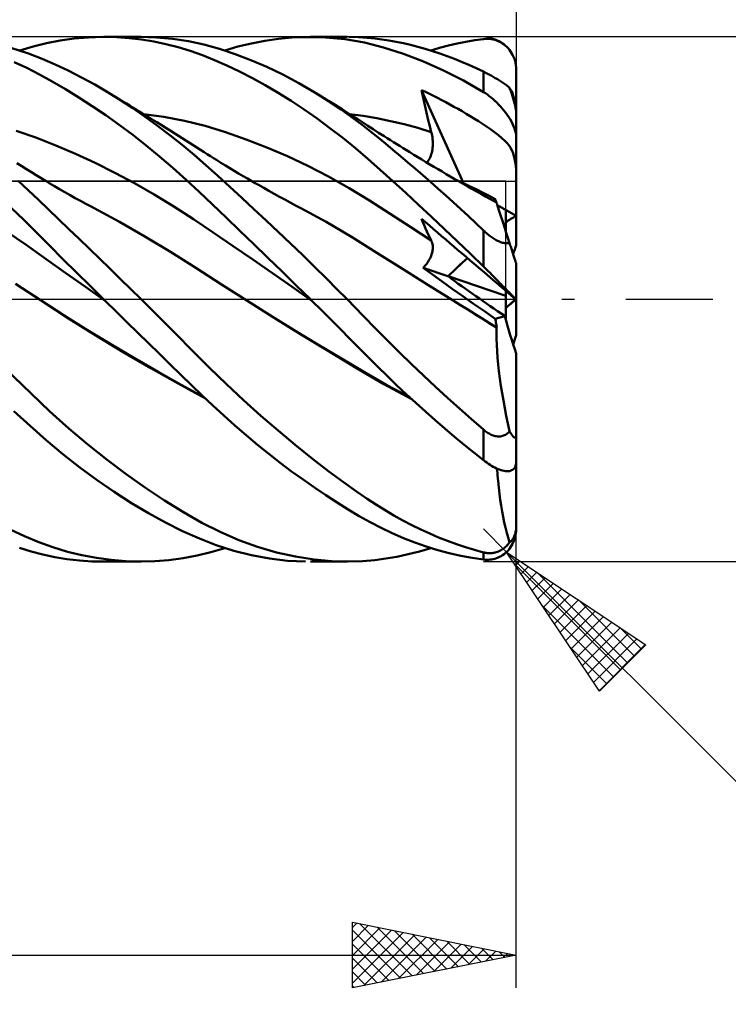
# Model space of a CAD drawing. Units: millimetres. Extents: x -88 to 114, y -66 to 66.
# Drawn here: x 47 to 68, y -22 to 9 of the extents above; entities that cross this region are included whole.
import ezdxf

# ---------------------------------------------------------------- set-up
doc = ezdxf.new("R2010")
doc.units = ezdxf.units.MM
doc.header["$LTSCALE"] = 7.8
doc.linetypes.add('LONGDASH_DASH', pattern=[0.85, 0.4, -0.2, 0.05, -0.2])
for name, color, linetype in [('1', 4, 'CONTINUOUS'), ('2', 7, 'CONTINUOUS'), ('4', 2, 'LONGDASH_DASH'), ('CUT', 1, 'CONTINUOUS'), ('NOCUT', 7, 'CONTINUOUS'), ('SK2', 7, 'CONTINUOUS'), ('SK4', 2, 'LONGDASH_DASH')]:
    doc.layers.add(name, color=color, linetype=linetype)

msp = doc.modelspace()

# ---------------------------------------------------------------- linework, layer by layer
at = {"layer": '1', "color": 4, "linetype": 'CONTINUOUS', "lineweight": 50}
for p, q in [((47.259, 7.709), (47.667, 7.811)), ((47.667, 7.811), (48.087, 7.892)), ((48.087, 7.892), (48.516, 7.951)), ((48.516, 7.951), (48.947, 7.987)), ((48.947, 7.987), (49.38, 8)), ((49.813, 7.99), (49.38, 8)), ((49.417, 8), (50.556, 8)), ((50.189, 7.964), (49.813, 7.99)), ((50.565, 7.92), (50.189, 7.964)), ((51.024, 7.987), (50.53, 8)), ((50.941, 7.86), (50.565, 7.92)), ((51.315, 7.782), (50.941, 7.86)), ((51.515, 7.943), (51.024, 7.987)), ((51.999, 7.87), (51.515, 7.943)), ((52.469, 7.768), (51.999, 7.87)), ((53.92, 7.805), (54.331, 7.884)), ((54.331, 7.884), (54.744, 7.943)), ((54.744, 7.943), (55.157, 7.981)), ((55.157, 7.981), (55.57, 7.999)), ((56.178, 7.987), (55.57, 7.999)), ((55.719, 8), (56.842, 8)), ((56.78, 7.93), (56.178, 7.987)), ((57.371, 7.828), (56.78, 7.93)), ((57.191, 7.992), (56.888, 8)), ((57.456, 7.975), (57.191, 7.992)), ((57.955, 7.682), (57.371, 7.828)), ((57.682, 7.953), (57.456, 7.975)), ((57.899, 7.926), (57.682, 7.953)), ((58.118, 7.893), (57.899, 7.926)), ((58.338, 7.854), (58.118, 7.893)), ((58.558, 7.809), (58.338, 7.854)), ((58.779, 7.758), (58.558, 7.809)), ((60.199, 7.8), (60.467, 7.854)), ((60.467, 7.854), (60.734, 7.9)), ((60.734, 7.9), (61, 7.937)), ((61, 7.937), (61.05, 7.942)), ((61.05, 7.942), (61.1, 7.944)), ((61.15, 7.943), (61.1, 7.944)), ((61.2, 7.939), (61.15, 7.943)), ((61.25, 7.933), (61.2, 7.939)), ((61.299, 7.923), (61.25, 7.933)), ((61.348, 7.911), (61.299, 7.923)), ((61.396, 7.895), (61.348, 7.911)), ((61.444, 7.876), (61.396, 7.895)), ((61.491, 7.855), (61.444, 7.876)), ((61.537, 7.83), (61.491, 7.855)), ((61.583, 7.802), (61.537, 7.83)), ((47.121, 7.495), (46.584, 7.669)), ((46.852, 7.587), (47.259, 7.709)), ((51.687, 7.686), (51.315, 7.782)), ((52.057, 7.573), (51.687, 7.686)), ((52.424, 7.443), (52.057, 7.573)), ((52.943, 7.638), (52.469, 7.768)), ((53.423, 7.48), (52.943, 7.638)), ((53.106, 7.587), (53.511, 7.706)), ((53.511, 7.706), (53.92, 7.805)), ((58.557, 7.49), (57.955, 7.682)), ((59.001, 7.701), (58.779, 7.758)), ((59.223, 7.639), (59.001, 7.701)), ((59.445, 7.571), (59.223, 7.639)), ((59.395, 7.587), (59.663, 7.666)), ((59.667, 7.498), (59.445, 7.571)), ((59.663, 7.666), (59.931, 7.737)), ((59.931, 7.737), (60.199, 7.8)), ((61.627, 7.77), (61.583, 7.802)), ((61.67, 7.735), (61.627, 7.77)), ((61.712, 7.697), (61.67, 7.735)), ((61.752, 7.656), (61.712, 7.697)), ((61.79, 7.611), (61.752, 7.656)), ((61.826, 7.562), (61.79, 7.611)), ((61.859, 7.51), (61.826, 7.562)), ((61.89, 7.455), (61.859, 7.51)), ((47.07, 7.056), (46.684, 7.234)), ((47.535, 7.334), (47.121, 7.495)), ((47.933, 7.163), (47.535, 7.334)), ((52.794, 7.295), (52.424, 7.443)), ((53.173, 7.128), (52.794, 7.295)), ((53.907, 7.296), (53.423, 7.48)), ((54.394, 7.086), (53.907, 7.296)), ((59.166, 7.257), (58.557, 7.49)), ((59.778, 6.983), (59.166, 7.257)), ((59.89, 7.419), (59.667, 7.498)), ((60.112, 7.335), (59.89, 7.419)), ((60.334, 7.245), (60.112, 7.335)), ((60.556, 7.15), (60.334, 7.245)), ((61.918, 7.397), (61.89, 7.455)), ((61.942, 7.336), (61.918, 7.397)), ((61.962, 7.272), (61.942, 7.336)), ((61.978, 7.206), (61.962, 7.272)), ((47.455, 6.86), (47.07, 7.056)), ((48.334, 6.974), (47.933, 7.163)), ((48.737, 6.769), (48.334, 6.974)), ((53.561, 6.943), (53.173, 7.128)), ((53.952, 6.743), (53.561, 6.943)), ((54.881, 6.851), (54.394, 7.086)), ((60.391, 6.671), (59.778, 6.983)), ((60.778, 7.049), (60.556, 7.15)), ((61, 6.943), (60.778, 7.049)), ((61.027, 6.93), (61, 6.943)), ((61, 6.321), (61, 6.943)), ((61.055, 6.916), (61.027, 6.93)), ((61.084, 6.901), (61.055, 6.916)), ((61.99, 7.139), (61.978, 7.206)), ((61.998, 7.069), (61.99, 7.139)), ((62, 7), (61.998, 7.069)), ((62, 5.66), (62, 7)), ((47.847, 6.645), (47.455, 6.86)), ((48.25, 6.41), (47.847, 6.645)), ((49.142, 6.548), (48.737, 6.769)), ((54.345, 6.526), (53.952, 6.743)), ((55.368, 6.593), (54.881, 6.851)), ((61, 6.321), (60.391, 6.671)), ((61.113, 6.886), (61.084, 6.901)), ((61.142, 6.87), (61.113, 6.886)), ((61.172, 6.854), (61.142, 6.87)), ((61.202, 6.838), (61.172, 6.854)), ((61.233, 6.821), (61.202, 6.838)), ((61.264, 6.803), (61.233, 6.821)), ((61.295, 6.785), (61.264, 6.803)), ((61.327, 6.767), (61.295, 6.785)), ((61.359, 6.748), (61.327, 6.767)), ((61.391, 6.729), (61.359, 6.748)), ((61.424, 6.709), (61.391, 6.729)), ((61.456, 6.689), (61.424, 6.709)), ((61.488, 6.669), (61.456, 6.689)), ((61.52, 6.649), (61.488, 6.669)), ((61.552, 6.629), (61.52, 6.649)), ((61.583, 6.608), (61.552, 6.629)), ((61.613, 6.588), (61.583, 6.608)), ((48.658, 6.159), (48.25, 6.41)), ((49.549, 6.311), (49.142, 6.548)), ((49.927, 6.076), (49.549, 6.311)), ((49.643, 6.254), (49.549, 6.311)), ((54.74, 6.294), (54.345, 6.526)), ((55.852, 6.311), (55.368, 6.593)), ((56.275, 6.045), (55.852, 6.311)), ((55.957, 6.248), (55.852, 6.311)), ((59.146, 6.197), (59.107, 6.381)), ((60.395, 3.54), (59.107, 6.381)), ((59.23, 6.323), (59.107, 6.381)), ((59.354, 6.264), (59.23, 6.323)), ((61.059, 6.284), (61, 6.321)), ((61.643, 6.568), (61.613, 6.588)), ((61.671, 6.548), (61.643, 6.568)), ((61.698, 6.528), (61.671, 6.548)), ((61.724, 6.509), (61.698, 6.528)), ((61.75, 6.49), (61.724, 6.509)), ((61.773, 6.471), (61.75, 6.49)), ((61.796, 6.453), (61.773, 6.471)), ((61.808, 6.422), (61.796, 6.453)), ((61.847, 6.367), (61.805, 6.429)), ((61.819, 6.391), (61.808, 6.422)), ((61.831, 6.359), (61.819, 6.391)), ((61.842, 6.328), (61.831, 6.359)), ((61.853, 6.297), (61.842, 6.328)), ((61.883, 6.294), (61.847, 6.367)), ((49.067, 5.893), (48.658, 6.159)), ((49.737, 6.197), (49.643, 6.254)), ((49.832, 6.139), (49.737, 6.197)), ((49.926, 6.082), (49.832, 6.139)), ((50.021, 6.025), (49.926, 6.082)), ((50.305, 5.829), (49.927, 6.076)), ((50.115, 5.967), (50.021, 6.025)), ((55.135, 6.048), (54.74, 6.294)), ((55.53, 5.787), (55.135, 6.048)), ((56.061, 6.184), (55.957, 6.248)), ((56.166, 6.12), (56.061, 6.184)), ((56.27, 6.055), (56.166, 6.12)), ((56.375, 5.991), (56.27, 6.055)), ((56.658, 5.787), (56.275, 6.045)), ((59.187, 6.013), (59.146, 6.197)), ((59.229, 5.829), (59.187, 6.013)), ((59.478, 6.202), (59.354, 6.264)), ((59.602, 6.14), (59.478, 6.202)), ((59.727, 6.075), (59.602, 6.14)), ((59.852, 6.01), (59.727, 6.075)), ((59.976, 5.942), (59.852, 6.01)), ((61.118, 6.243), (61.059, 6.284)), ((61.176, 6.2), (61.118, 6.243)), ((61.235, 6.154), (61.176, 6.2)), ((61.293, 6.105), (61.235, 6.154)), ((61.35, 6.054), (61.293, 6.105)), ((61.407, 6), (61.35, 6.054)), ((61.864, 6.264), (61.853, 6.297)), ((61.875, 6.23), (61.864, 6.264)), ((61.886, 6.195), (61.875, 6.23)), ((61.911, 6.21), (61.883, 6.294)), ((61.898, 6.159), (61.886, 6.195)), ((61.909, 6.123), (61.898, 6.159)), ((61.92, 6.086), (61.909, 6.123)), ((61.935, 6.113), (61.911, 6.21)), ((61.93, 6.05), (61.92, 6.086)), ((61.94, 6.013), (61.93, 6.05)), ((61.955, 6.003), (61.935, 6.113)), ((61.949, 5.977), (61.94, 6.013)), ((49.478, 5.612), (49.067, 5.893)), ((50.21, 5.91), (50.115, 5.967)), ((50.304, 5.852), (50.21, 5.91)), ((50.396, 5.796), (50.304, 5.852)), ((50.683, 5.568), (50.305, 5.829)), ((50.487, 5.74), (50.396, 5.796)), ((50.578, 5.684), (50.487, 5.74)), ((55.924, 5.512), (55.53, 5.787)), ((56.479, 5.926), (56.375, 5.991)), ((56.584, 5.86), (56.479, 5.926)), ((56.689, 5.795), (56.584, 5.86)), ((56.999, 5.542), (56.658, 5.787)), ((56.843, 5.697), (56.689, 5.795)), ((59.273, 5.646), (59.229, 5.829)), ((60.101, 5.874), (59.976, 5.942)), ((60.225, 5.804), (60.101, 5.874)), ((60.349, 5.733), (60.225, 5.804)), ((60.473, 5.66), (60.349, 5.733)), ((61.463, 5.943), (61.407, 6)), ((61.517, 5.884), (61.463, 5.943)), ((61.571, 5.823), (61.517, 5.884)), ((61.623, 5.76), (61.571, 5.823)), ((61.674, 5.695), (61.623, 5.76)), ((61.958, 5.941), (61.949, 5.977)), ((61.971, 5.879), (61.955, 6.003)), ((61.967, 5.903), (61.958, 5.941)), ((61.975, 5.864), (61.967, 5.903)), ((61.982, 5.826), (61.975, 5.864)), ((61.988, 5.79), (61.982, 5.826)), ((61.993, 5.755), (61.988, 5.79)), ((61.997, 5.72), (61.993, 5.755)), ((61.999, 5.688), (61.997, 5.72)), ((61.998, 5.711), (61.999, 5.711)), ((62, 5.711), (61.999, 5.711)), ((61.999, 5.711), (61.999, 5.711)), ((61.999, 5.711), (61.999, 5.711)), ((62, 5.711), (62, 5.711)), ((49.889, 5.318), (49.478, 5.612)), ((50.67, 5.628), (50.578, 5.684)), ((51.253, 5.563), (50.626, 5.647)), ((50.761, 5.571), (50.67, 5.628)), ((51.06, 5.294), (50.683, 5.568)), ((50.853, 5.515), (50.761, 5.571)), ((50.944, 5.458), (50.853, 5.515)), ((51.035, 5.401), (50.944, 5.458)), ((51.88, 5.443), (51.253, 5.563)), ((52.508, 5.286), (51.88, 5.443)), ((56.317, 5.223), (55.924, 5.512)), ((56.998, 5.599), (56.843, 5.697)), ((57.332, 5.592), (56.917, 5.646)), ((57.153, 5.5), (56.998, 5.599)), ((57.299, 5.316), (56.999, 5.542)), ((57.307, 5.401), (57.153, 5.5)), ((57.748, 5.522), (57.332, 5.592)), ((58.163, 5.436), (57.748, 5.522)), ((58.579, 5.338), (58.163, 5.436)), ((59.317, 5.464), (59.273, 5.646)), ((59.363, 5.282), (59.317, 5.464)), ((60.597, 5.586), (60.473, 5.66)), ((60.722, 5.509), (60.597, 5.586)), ((60.846, 5.431), (60.722, 5.509)), ((60.969, 5.352), (60.846, 5.431)), ((61.722, 5.628), (61.674, 5.695)), ((61.769, 5.559), (61.722, 5.628)), ((61.812, 5.49), (61.769, 5.559)), ((61.852, 5.419), (61.812, 5.49)), ((61.889, 5.348), (61.852, 5.419)), ((62, 5.66), (61.999, 5.688)), ((62, 4.948), (62, 5.66)), ((47.349, 4.93), (46.748, 5.139)), ((50.299, 5.011), (49.889, 5.318)), ((51.172, 5.316), (51.035, 5.401)), ((51.435, 5.007), (51.06, 5.294)), ((51.308, 5.231), (51.172, 5.316)), ((51.445, 5.146), (51.308, 5.231)), ((51.581, 5.06), (51.445, 5.146)), ((53.135, 5.096), (52.508, 5.286)), ((56.706, 4.921), (56.317, 5.223)), ((57.557, 5.115), (57.299, 5.316)), ((57.472, 5.294), (57.307, 5.401)), ((57.636, 5.187), (57.472, 5.294)), ((57.783, 4.933), (57.557, 5.115)), ((57.801, 5.081), (57.636, 5.187)), ((58.994, 5.226), (58.579, 5.338)), ((59.409, 5.101), (58.994, 5.226)), ((59.409, 5.101), (59.363, 5.282)), ((61.092, 5.269), (60.969, 5.352)), ((61.215, 5.185), (61.092, 5.269)), ((61.337, 5.096), (61.215, 5.185)), ((61.921, 5.277), (61.889, 5.348)), ((61.949, 5.207), (61.921, 5.277)), ((61.971, 5.139), (61.949, 5.207)), ((61.987, 5.072), (61.971, 5.139)), ((47.951, 4.695), (47.349, 4.93)), ((50.71, 4.69), (50.299, 5.011)), ((51.808, 4.708), (51.435, 5.007)), ((51.694, 4.989), (51.581, 5.06)), ((51.806, 4.918), (51.694, 4.989)), ((51.919, 4.846), (51.806, 4.918)), ((52.031, 4.775), (51.919, 4.846)), ((53.763, 4.878), (53.135, 5.096)), ((54.39, 4.633), (53.763, 4.878)), ((57.092, 4.607), (56.706, 4.921)), ((58.01, 4.748), (57.783, 4.933)), ((57.966, 4.976), (57.801, 5.081)), ((58.064, 4.914), (57.966, 4.976)), ((58.161, 4.852), (58.064, 4.914)), ((58.259, 4.79), (58.161, 4.852)), ((59.422, 5.048), (59.409, 5.101)), ((59.433, 4.994), (59.422, 5.048)), ((59.442, 4.941), (59.433, 4.994)), ((59.448, 4.887), (59.442, 4.941)), ((59.453, 4.834), (59.448, 4.887)), ((59.455, 4.78), (59.453, 4.834)), ((61.459, 5.003), (61.337, 5.096)), ((61.565, 4.915), (61.459, 5.003)), ((61.65, 4.836), (61.565, 4.915)), ((61.719, 4.765), (61.65, 4.836)), ((61.997, 5.009), (61.987, 5.072)), ((62, 4.948), (61.997, 5.009)), ((62, 4.817), (62, 4.948)), ((62, 4.687), (62, 4.817)), ((48.552, 4.436), (47.951, 4.695)), ((51.119, 4.355), (50.71, 4.69)), ((52.171, 4.401), (51.808, 4.708)), ((52.143, 4.703), (52.031, 4.775)), ((52.256, 4.631), (52.143, 4.703)), ((52.368, 4.559), (52.256, 4.631)), ((52.48, 4.487), (52.368, 4.559)), ((55.017, 4.363), (54.39, 4.633)), ((57.471, 4.282), (57.092, 4.607)), ((58.237, 4.561), (58.01, 4.748)), ((58.466, 4.37), (58.237, 4.561)), ((58.357, 4.729), (58.259, 4.79)), ((58.455, 4.667), (58.357, 4.729)), ((58.553, 4.607), (58.455, 4.667)), ((58.651, 4.546), (58.553, 4.607)), ((58.749, 4.486), (58.651, 4.546)), ((59.423, 4.471), (59.434, 4.521)), ((59.434, 4.521), (59.443, 4.572)), ((59.443, 4.572), (59.45, 4.623)), ((59.45, 4.623), (59.454, 4.675)), ((59.454, 4.675), (59.456, 4.728)), ((59.456, 4.728), (59.455, 4.78)), ((61.774, 4.697), (61.719, 4.765)), ((61.821, 4.63), (61.774, 4.697)), ((61.86, 4.561), (61.821, 4.63)), ((61.892, 4.489), (61.86, 4.561)), ((62, 4.556), (62, 4.687)), ((62, 4.425), (62, 4.556)), ((49.153, 4.158), (48.552, 4.436)), ((51.526, 4.008), (51.119, 4.355)), ((52.53, 4.087), (52.171, 4.401)), ((52.575, 4.427), (52.48, 4.487)), ((52.669, 4.367), (52.575, 4.427)), ((52.764, 4.308), (52.669, 4.367)), ((52.858, 4.249), (52.764, 4.308)), ((52.993, 4.165), (52.858, 4.249)), ((55.645, 4.067), (55.017, 4.363)), ((57.849, 3.948), (57.471, 4.282)), ((58.695, 4.176), (58.466, 4.37)), ((58.873, 4.411), (58.749, 4.486)), ((58.996, 4.336), (58.873, 4.411)), ((59.119, 4.261), (58.996, 4.336)), ((59.242, 4.187), (59.119, 4.261)), ((59.268, 4.171), (59.298, 4.206)), ((59.298, 4.206), (59.325, 4.244)), ((59.325, 4.244), (59.35, 4.285)), ((59.35, 4.285), (59.372, 4.328)), ((59.372, 4.328), (59.392, 4.374)), ((59.392, 4.374), (59.409, 4.422)), ((59.409, 4.422), (59.423, 4.471)), ((61.919, 4.412), (61.892, 4.489)), ((61.941, 4.329), (61.919, 4.412)), ((61.959, 4.24), (61.941, 4.329)), ((61.974, 4.143), (61.959, 4.24)), ((62, 4.294), (62, 4.425)), ((62, 4.163), (62, 4.294)), ((46.917, 4.057), (46.769, 4.148)), ((47.065, 3.965), (46.917, 4.057)), ((47.212, 3.874), (47.065, 3.965)), ((49.754, 3.858), (49.153, 4.158)), ((51.931, 3.648), (51.526, 4.008)), ((52.892, 3.764), (52.53, 4.087)), ((53.127, 4.083), (52.993, 4.165)), ((53.262, 4.001), (53.127, 4.083)), ((53.396, 3.92), (53.262, 4.001)), ((53.531, 3.84), (53.396, 3.92)), ((56.272, 3.744), (55.645, 4.067)), ((58.235, 3.601), (57.849, 3.948)), ((58.925, 3.98), (58.695, 4.176)), ((59.155, 3.781), (58.925, 3.98)), ((59.366, 4.113), (59.242, 4.187)), ((59.49, 4.039), (59.366, 4.113)), ((59.615, 3.966), (59.49, 4.039)), ((59.739, 3.893), (59.615, 3.966)), ((61.986, 4.039), (61.974, 4.143)), ((61.987, 4.035), (61.986, 4.039)), ((61.989, 4.038), (61.986, 4.039)), ((61.987, 4.032), (61.987, 4.035)), ((61.988, 4.028), (61.987, 4.032)), ((61.989, 4.024), (61.988, 4.028)), ((61.991, 4.037), (61.989, 4.038)), ((61.99, 4.02), (61.989, 4.024)), ((61.992, 4.016), (61.99, 4.02)), ((61.993, 4.035), (61.991, 4.037)), ((61.993, 4.012), (61.992, 4.016)), ((61.995, 4.034), (61.993, 4.035)), ((61.995, 4.008), (61.993, 4.012)), ((61.998, 4.033), (61.995, 4.034)), ((61.996, 4.004), (61.995, 4.008)), ((61.998, 4), (61.996, 4.004)), ((62, 4.032), (61.998, 4.033)), ((62, 3.996), (61.998, 4)), ((62, 4.032), (62, 4.163)), ((62, 4.027), (62, 4.032)), ((62, 4.022), (62, 4.027)), ((62, 4.017), (62, 4.022)), ((62, 4.012), (62, 4.017)), ((62, 4.007), (62, 4.012)), ((62, 4.001), (62, 4.007)), ((62, 3.996), (62, 4.001)), ((62, 2.541), (62, 3.996)), ((47.116, 3.325), (46.809, 3.609)), ((47.36, 3.782), (47.212, 3.874)), ((47.507, 3.692), (47.36, 3.782)), ((47.655, 3.603), (47.507, 3.692)), ((50.355, 3.538), (49.754, 3.858)), ((52.332, 3.276), (51.931, 3.648)), ((53.258, 3.433), (52.892, 3.764)), ((53.665, 3.76), (53.531, 3.84)), ((53.8, 3.681), (53.665, 3.76)), ((53.934, 3.603), (53.8, 3.681)), ((56.9, 3.392), (56.272, 3.744)), ((59.386, 3.579), (59.155, 3.781)), ((59.863, 3.82), (59.739, 3.893)), ((59.987, 3.748), (59.863, 3.82)), ((60.111, 3.676), (59.987, 3.748)), ((60.235, 3.605), (60.111, 3.676)), ((60.394, 3.541), (60.185, 3.638)), ((60.377, 3.524), (60.235, 3.605)), ((47.422, 3.036), (47.116, 3.325)), ((47.751, 3.545), (47.655, 3.603)), ((47.911, 3.451), (47.751, 3.545)), ((48.07, 3.358), (47.911, 3.451)), ((48.23, 3.267), (48.07, 3.358)), ((50.956, 3.196), (50.355, 3.538)), ((53.627, 3.096), (53.258, 3.433)), ((54.035, 3.545), (53.934, 3.603)), ((54.135, 3.487), (54.035, 3.545)), ((54.296, 3.395), (54.135, 3.487)), ((54.457, 3.305), (54.296, 3.395)), ((54.618, 3.215), (54.457, 3.305)), ((57.527, 3.011), (56.9, 3.392)), ((58.627, 3.246), (58.235, 3.601)), ((59.617, 3.374), (59.386, 3.579)), ((59.847, 3.168), (59.617, 3.374)), ((60.519, 3.443), (60.377, 3.524)), ((60.597, 3.444), (60.394, 3.541)), ((60.628, 3.381), (60.519, 3.443)), ((60.795, 3.347), (60.597, 3.444)), ((60.738, 3.32), (60.628, 3.381)), ((60.847, 3.259), (60.738, 3.32)), ((60.988, 3.25), (60.795, 3.347)), ((47.729, 2.741), (47.422, 3.036)), ((48.389, 3.176), (48.23, 3.267)), ((48.549, 3.087), (48.389, 3.176)), ((48.709, 2.999), (48.549, 3.087)), ((51.557, 2.831), (50.956, 3.196)), ((52.734, 2.894), (52.332, 3.276)), ((53.998, 2.754), (53.627, 3.096)), ((54.779, 3.127), (54.618, 3.215)), ((54.941, 3.039), (54.779, 3.127)), ((55.102, 2.952), (54.941, 3.039)), ((58.154, 2.611), (57.527, 3.011)), ((59.021, 2.885), (58.627, 3.246)), ((60.078, 2.959), (59.847, 3.168)), ((60.956, 3.198), (60.847, 3.259)), ((61.065, 3.137), (60.956, 3.198)), ((61.177, 3.154), (60.988, 3.25)), ((61.175, 3.077), (61.065, 3.137)), ((61.284, 3.017), (61.175, 3.077)), ((61.36, 3.059), (61.177, 3.154)), ((61.393, 2.957), (61.284, 3.017)), ((61.366, 3.039), (61.36, 3.059)), ((61.372, 3.021), (61.366, 3.039)), ((61.378, 3.003), (61.372, 3.021)), ((61.383, 2.987), (61.378, 3.003)), ((46.984, 2.409), (46.592, 2.787)), ((48.04, 2.443), (47.729, 2.741)), ((48.868, 2.913), (48.709, 2.999)), ((49.028, 2.827), (48.868, 2.913)), ((49.12, 2.779), (49.028, 2.827)), ((49.896, 2.359), (49.12, 2.779)), ((52.158, 2.444), (51.557, 2.831)), ((53.147, 2.498), (52.734, 2.894)), ((54.37, 2.408), (53.998, 2.754)), ((55.263, 2.866), (55.102, 2.952)), ((55.424, 2.781), (55.263, 2.866)), ((56.2, 2.358), (55.424, 2.781)), ((59.417, 2.517), (59.021, 2.885)), ((60.309, 2.748), (60.078, 2.959)), ((60.54, 2.534), (60.309, 2.748)), ((61.388, 2.971), (61.383, 2.987)), ((61.393, 2.957), (61.388, 2.971)), ((61.395, 2.95), (61.393, 2.957)), ((61.402, 2.93), (61.395, 2.95)), ((61.413, 2.897), (61.402, 2.93)), ((61.428, 2.851), (61.413, 2.897)), ((61.447, 2.791), (61.428, 2.851)), ((61.471, 2.718), (61.447, 2.791)), ((61.499, 2.632), (61.471, 2.718)), ((61.68, 2.074), (61.68, 2.726)), ((47.373, 2.023), (46.984, 2.409)), ((48.352, 2.143), (48.04, 2.443)), ((52.759, 2.036), (52.158, 2.444)), ((53.57, 2.092), (53.147, 2.498)), ((54.742, 2.057), (54.37, 2.408)), ((58.782, 2.204), (58.154, 2.611)), ((59.146, 2.356), (59.107, 2.454)), ((59.227, 2.351), (59.107, 2.454)), ((59.813, 2.144), (59.417, 2.517)), ((60.77, 2.318), (60.54, 2.534)), ((61.53, 2.534), (61.499, 2.632)), ((61.566, 2.424), (61.53, 2.534)), ((61.606, 2.303), (61.566, 2.424)), ((62, 1.656), (62, 2.541)), ((48.666, 1.841), (48.352, 2.143)), ((50.673, 1.917), (49.896, 2.359)), ((56.976, 1.905), (56.2, 2.358)), ((59.409, 1.789), (58.782, 2.204)), ((59.187, 2.259), (59.146, 2.356)), ((59.229, 2.163), (59.187, 2.259)), ((59.35, 2.246), (59.227, 2.351)), ((59.273, 2.067), (59.229, 2.163)), ((59.474, 2.14), (59.35, 2.246)), ((59.599, 2.034), (59.474, 2.14)), ((60.21, 1.767), (59.813, 2.144)), ((61, 2.1), (60.77, 2.318)), ((61.648, 2.171), (61.606, 2.303)), ((61.695, 2.029), (61.648, 2.171)), ((47.055, 1.657), (46.454, 2.071)), ((47.767, 1.629), (47.373, 2.023)), ((48.98, 1.537), (48.666, 1.841)), ((51.45, 1.452), (50.673, 1.917)), ((53.36, 1.625), (52.759, 2.036)), ((53.997, 1.68), (53.57, 2.092)), ((55.114, 1.702), (54.742, 2.057)), ((57.752, 1.422), (56.976, 1.905)), ((59.317, 1.973), (59.273, 2.067)), ((59.363, 1.881), (59.317, 1.973)), ((59.409, 1.789), (59.363, 1.881)), ((59.724, 1.928), (59.599, 2.034)), ((59.848, 1.821), (59.724, 1.928)), ((59.973, 1.715), (59.848, 1.821)), ((61.027, 2.074), (61, 2.1)), ((61, 1.002), (61, 2.1)), ((61.055, 2.049), (61.027, 2.074)), ((61.084, 2.023), (61.055, 2.049)), ((61.113, 1.999), (61.084, 2.023)), ((61.142, 1.974), (61.113, 1.999)), ((61.172, 1.95), (61.142, 1.974)), ((61.202, 1.927), (61.172, 1.95)), ((61.233, 1.904), (61.202, 1.927)), ((61.264, 1.882), (61.233, 1.904)), ((61.295, 1.861), (61.264, 1.882)), ((61.327, 1.841), (61.295, 1.861)), ((61.359, 1.822), (61.327, 1.841)), ((61.391, 1.804), (61.359, 1.822)), ((61.424, 1.787), (61.391, 1.804)), ((61.744, 1.877), (61.695, 2.029)), ((61.796, 1.717), (61.744, 1.877)), ((47.657, 1.228), (47.055, 1.657)), ((48.173, 1.225), (47.767, 1.629)), ((49.295, 1.232), (48.98, 1.537)), ((53.961, 1.211), (53.36, 1.625)), ((54.426, 1.264), (53.997, 1.68)), ((55.486, 1.344), (55.114, 1.702)), ((59.42, 1.767), (59.409, 1.789)), ((59.429, 1.743), (59.42, 1.767)), ((59.437, 1.719), (59.429, 1.743)), ((59.444, 1.693), (59.437, 1.719)), ((59.449, 1.667), (59.444, 1.693)), ((59.453, 1.64), (59.449, 1.667)), ((59.449, 1.494), (59.453, 1.525)), ((59.455, 1.612), (59.453, 1.64)), ((59.453, 1.525), (59.455, 1.554)), ((59.456, 1.584), (59.455, 1.612)), ((59.455, 1.554), (59.456, 1.584)), ((60.098, 1.608), (59.973, 1.715)), ((60.223, 1.502), (60.098, 1.608)), ((60.606, 1.386), (60.21, 1.767)), ((60.347, 1.396), (60.223, 1.502)), ((61.456, 1.772), (61.424, 1.787)), ((61.488, 1.758), (61.456, 1.772)), ((61.52, 1.745), (61.488, 1.758)), ((61.552, 1.735), (61.52, 1.745)), ((61.583, 1.726), (61.552, 1.735)), ((61.613, 1.719), (61.583, 1.726)), ((61.643, 1.713), (61.613, 1.719)), ((61.671, 1.71), (61.643, 1.713)), ((61.698, 1.708), (61.671, 1.71)), ((61.724, 1.708), (61.698, 1.708)), ((61.724, 1.708), (61.75, 1.709)), ((61.75, 1.709), (61.773, 1.713)), ((61.773, 1.713), (61.796, 1.717)), ((61.808, 1.681), (61.796, 1.717)), ((61.819, 1.645), (61.808, 1.681)), ((61.831, 1.61), (61.819, 1.645)), ((61.842, 1.576), (61.831, 1.61)), ((61.853, 1.543), (61.842, 1.576)), ((61.864, 1.508), (61.853, 1.543)), ((61.875, 1.474), (61.864, 1.508)), ((48.258, 0.801), (47.657, 1.228)), ((48.585, 0.817), (48.173, 1.225)), ((49.611, 0.925), (49.295, 1.232)), ((52.227, 0.961), (51.45, 1.452)), ((54.562, 0.795), (53.961, 1.211)), ((54.857, 0.845), (54.426, 1.264)), ((55.855, 0.984), (55.486, 1.344)), ((58.528, 0.933), (57.752, 1.422)), ((59.338, 1.189), (59.358, 1.224)), ((59.358, 1.224), (59.376, 1.259)), ((59.376, 1.259), (59.391, 1.294)), ((59.391, 1.294), (59.406, 1.329)), ((59.406, 1.329), (59.418, 1.363)), ((59.418, 1.363), (59.428, 1.397)), ((59.428, 1.397), (59.437, 1.43)), ((59.437, 1.43), (59.444, 1.462)), ((59.444, 1.462), (59.449, 1.494)), ((60.47, 1.291), (60.347, 1.396)), ((60.595, 1.185), (60.47, 1.291)), ((61, 1.002), (60.606, 1.386)), ((61.886, 1.439), (61.875, 1.474)), ((61.898, 1.404), (61.886, 1.439)), ((61.909, 1.37), (61.898, 1.404)), ((61.92, 1.336), (61.909, 1.37)), ((61.93, 1.304), (61.92, 1.336)), ((61.94, 1.274), (61.93, 1.304)), ((61.949, 1.245), (61.94, 1.274)), ((61.958, 1.218), (61.949, 1.245)), ((61.967, 1.191), (61.958, 1.218)), ((49.926, 0.618), (49.611, 0.925)), ((53.004, 0.455), (52.227, 0.961)), ((56.212, 0.631), (55.855, 0.984)), ((59.304, 0.446), (58.528, 0.933)), ((59.158, 0.958), (59.188, 0.988)), ((59.441, 0.753), (59.158, 0.958)), ((59.918, 0.702), (59.158, 0.958)), ((59.188, 0.988), (59.216, 1.019)), ((59.216, 1.019), (59.243, 1.051)), ((59.243, 1.051), (59.269, 1.085)), ((59.269, 1.085), (59.294, 1.119)), ((59.294, 1.119), (59.317, 1.154)), ((59.317, 1.154), (59.338, 1.189)), ((60.719, 1.079), (60.595, 1.185)), ((60.844, 0.973), (60.719, 1.079)), ((60.967, 0.868), (60.844, 0.973)), ((61.05, 0.953), (61, 1.002)), ((61.1, 0.903), (61.05, 0.953)), ((61.15, 0.853), (61.1, 0.903)), ((61.975, 1.166), (61.967, 1.191)), ((61.982, 1.143), (61.975, 1.166)), ((61.988, 1.125), (61.982, 1.143)), ((61.993, 1.11), (61.988, 1.125)), ((61.997, 1.098), (61.993, 1.11)), ((61.999, 1.091), (61.997, 1.098)), ((62, 1.089), (61.999, 1.091)), ((62, -0.002), (62, 1.089)), ((48.86, 0.376), (48.258, 0.801)), ((48.999, 0.408), (48.585, 0.817)), ((50.241, 0.31), (49.926, 0.618)), ((55.163, 0.377), (54.562, 0.795)), ((55.289, 0.423), (54.857, 0.845)), ((56.541, 0.303), (56.212, 0.631)), ((59.738, 0.541), (59.441, 0.753)), ((61.68, 0.108), (59.919, 0.701)), ((61.09, 0.763), (60.967, 0.868)), ((61.213, 0.658), (61.09, 0.763)), ((61.2, 0.803), (61.15, 0.853)), ((61.25, 0.753), (61.2, 0.803)), ((61.335, 0.554), (61.213, 0.658)), ((61.299, 0.703), (61.25, 0.753)), ((61.348, 0.654), (61.299, 0.703)), ((61.396, 0.604), (61.348, 0.654)), ((61.444, 0.556), (61.396, 0.604)), ((47.506, -0.041), (46.727, 0.472)), ((49.461, -0.046), (48.86, 0.376)), ((49.414, 0), (48.999, 0.408)), ((50.556, 0), (50.241, 0.31)), ((53.78, -0.041), (53.004, 0.455)), ((55.764, -0.044), (55.163, 0.377)), ((55.719, 0), (55.289, 0.423)), ((56.842, 0), (56.541, 0.303)), ((60.08, -0.04), (59.304, 0.446)), ((60.048, 0.32), (59.738, 0.541)), ((60.37, 0.093), (60.048, 0.32)), ((61.457, 0.45), (61.335, 0.554)), ((61.491, 0.507), (61.444, 0.556)), ((61.564, 0.359), (61.457, 0.45)), ((61.537, 0.46), (61.491, 0.507)), ((61.583, 0.414), (61.537, 0.46)), ((61.649, 0.286), (61.564, 0.359)), ((61.627, 0.369), (61.583, 0.414)), ((61.67, 0.325), (61.627, 0.369)), ((61.712, 0.283), (61.67, 0.325)), ((49.422, -0.008), (49.414, 0)), ((60.699, -0.136), (60.37, 0.093)), ((61.718, 0.227), (61.649, 0.286)), ((61.68, 0.108), (61.68, 0.26)), ((61.68, -0.501), (61.68, 0.108)), ((61.752, 0.242), (61.712, 0.283)), ((61.774, 0.18), (61.718, 0.227)), ((61.79, 0.204), (61.752, 0.242)), ((61.821, 0.14), (61.774, 0.18)), ((61.826, 0.168), (61.79, 0.204)), ((61.86, 0.107), (61.821, 0.14)), ((61.859, 0.135), (61.826, 0.168)), ((61.89, 0.105), (61.859, 0.135)), ((61.892, 0.08), (61.86, 0.107)), ((61.918, 0.078), (61.89, 0.105)), ((61.919, 0.057), (61.892, 0.08)), ((61.942, 0.054), (61.918, 0.078)), ((61.941, 0.038), (61.919, 0.057)), ((61.959, 0.023), (61.941, 0.038)), ((61.962, 0.035), (61.942, 0.054)), ((61.974, 0.01), (61.959, 0.023)), ((61.978, 0.019), (61.962, 0.035)), ((61.986, 0), (61.974, 0.01)), ((61.99, 0.008), (61.978, 0.019)), ((61.987, 0), (61.986, 0)), ((61.989, -0.001), (61.986, 0)), ((61.998, 0.001), (61.99, 0.008)), ((62, -0.002), (61.998, 0.001)), ((48.342, -0.581), (47.506, -0.041)), ((48.21, -0.494), (47.506, -0.041)), ((49.43, -0.015), (49.422, -0.008)), ((49.446, -0.031), (49.43, -0.015)), ((49.453, -0.039), (49.446, -0.031)), ((49.461, -0.046), (49.453, -0.039)), ((49.793, -0.371), (49.461, -0.046)), ((51.089, -0.527), (50.556, 0)), ((54.617, -0.567), (53.78, -0.041)), ((54.5, -0.491), (53.78, -0.041)), ((55.727, -0.008), (55.719, 0)), ((55.75, -0.03), (55.727, -0.008)), ((55.757, -0.038), (55.75, -0.03)), ((55.765, -0.045), (55.757, -0.038)), ((56.058, -0.335), (55.765, -0.045)), ((57.33, -0.5), (56.842, 0)), ((60.299, -0.177), (60.08, -0.04)), ((60.301, -0.177), (60.08, -0.04)), ((60.519, -0.314), (60.299, -0.177)), ((60.522, -0.314), (60.301, -0.177)), ((61.029, -0.364), (60.699, -0.136)), ((61.68, -0.26), (61.754, -0.197)), ((61.754, -0.197), (61.813, -0.147)), ((61.813, -0.147), (61.86, -0.107)), ((61.86, -0.107), (61.898, -0.074)), ((61.898, -0.074), (61.928, -0.049)), ((61.928, -0.049), (61.952, -0.029)), ((61.952, -0.029), (61.971, -0.013)), ((61.971, -0.013), (61.986, 0)), ((61.986, 0), (61.986, 0)), ((61.986, 0), (61.987, 0)), ((61.986, 0), (61.986, 0)), ((61.986, 0), (61.986, 0)), ((61.987, -0.001), (61.987, 0)), ((61.987, 0), (61.987, 0)), ((61.987, 0), (61.987, 0)), ((61.988, -0.001), (61.987, -0.001)), ((61.989, -0.002), (61.988, -0.001)), ((61.991, -0.003), (61.989, -0.001)), ((61.99, -0.003), (61.989, -0.002)), ((61.992, -0.004), (61.99, -0.003)), ((61.993, -0.005), (61.991, -0.003)), ((61.993, -0.005), (61.992, -0.004)), ((61.995, -0.007), (61.993, -0.005)), ((61.995, -0.006), (61.993, -0.005)), ((61.998, -0.008), (61.995, -0.006)), ((61.996, -0.008), (61.995, -0.007)), ((61.998, -0.01), (61.996, -0.008)), ((62, -0.01), (61.998, -0.008)), ((62, -0.011), (61.998, -0.01)), ((62, -0.003), (62, -0.002)), ((62, -0.004), (62, -0.003)), ((62, -0.005), (62, -0.004)), ((62, -0.006), (62, -0.005)), ((62, -0.007), (62, -0.006)), ((62, -0.008), (62, -0.007)), ((62, -0.01), (62, -0.008)), ((62, -0.01), (62, -0.01)), ((62, -0.01), (62, -0.01)), ((62, -0.01), (62, -0.01)), ((62, -0.01), (62, -0.01)), ((62, -0.011), (62, -0.01)), ((62, -1.089), (62, -0.011)), ((62, -0.011), (62, -0.011)), ((62, -0.011), (62, -0.011)), ((48.922, -0.939), (48.21, -0.494)), ((49.178, -1.102), (48.342, -0.581)), ((50.124, -0.695), (49.793, -0.371)), ((51.619, -1.055), (51.089, -0.527)), ((55.223, -0.936), (54.5, -0.491)), ((55.453, -1.083), (54.617, -0.567)), ((56.35, -0.624), (56.058, -0.335)), ((57.716, -0.897), (57.33, -0.5)), ((60.738, -0.451), (60.519, -0.314)), ((60.743, -0.451), (60.522, -0.314)), ((60.957, -0.588), (60.738, -0.451)), ((60.963, -0.588), (60.743, -0.451)), ((61.176, -0.725), (60.957, -0.588)), ((61.183, -0.725), (60.963, -0.588)), ((61.36, -0.591), (61.029, -0.364)), ((61.36, -0.591), (61.652, -0.509)), ((61.368, -0.631), (61.36, -0.591)), ((61.652, -0.509), (61.68, -0.501)), ((61.68, -0.614), (61.68, -0.501)), ((50.455, -1.018), (50.124, -0.695)), ((56.64, -0.914), (56.35, -0.624)), ((58.076, -1.261), (57.716, -0.897)), ((61.395, -0.863), (61.176, -0.725)), ((61.403, -0.862), (61.183, -0.725)), ((61.375, -0.671), (61.368, -0.631)), ((61.381, -0.71), (61.375, -0.671)), ((61.387, -0.749), (61.381, -0.71)), ((61.393, -0.787), (61.387, -0.749)), ((61.398, -0.825), (61.393, -0.787)), ((61.393, -1.029), (61.395, -0.863)), ((61.395, -0.863), (61.396, -0.863)), ((61.396, -0.863), (61.397, -0.863)), ((61.397, -0.863), (61.398, -0.863)), ((61.403, -0.862), (61.398, -0.825)), ((61.398, -0.863), (61.399, -0.862)), ((61.399, -0.862), (61.401, -0.862)), ((61.401, -0.862), (61.402, -0.862)), ((61.402, -0.862), (61.403, -0.862)), ((61.68, -0.615), (61.68, -0.614)), ((49.637, -1.372), (48.922, -0.939)), ((50.014, -1.607), (49.178, -1.102)), ((50.786, -1.341), (50.455, -1.018)), ((52.138, -1.578), (51.619, -1.055)), ((55.948, -1.376), (55.223, -0.936)), ((56.29, -1.592), (55.453, -1.083)), ((56.928, -1.202), (56.64, -0.914)), ((61.396, -1.204), (61.393, -1.029)), ((61.906, -1.378), (62, -1.089)), ((50.355, -1.796), (49.637, -1.372)), ((51.116, -1.663), (50.786, -1.341)), ((56.668, -1.808), (55.948, -1.376)), ((57.213, -1.49), (56.928, -1.202)), ((57.495, -1.774), (57.213, -1.49)), ((58.438, -1.621), (58.076, -1.261)), ((61.403, -1.387), (61.396, -1.204)), ((61.414, -1.578), (61.403, -1.387)), ((50.85, -2.096), (50.014, -1.607)), ((51.073, -2.209), (50.355, -1.796)), ((51.445, -1.983), (51.116, -1.663)), ((52.645, -2.088), (52.138, -1.578)), ((57.126, -2.095), (56.29, -1.592)), ((57.776, -2.056), (57.495, -1.774)), ((58.802, -1.975), (58.438, -1.621)), ((61.429, -1.777), (61.414, -1.578)), ((61.449, -1.983), (61.429, -1.777)), ((62, -4.119), (62, -1.656)), ((51.686, -2.571), (50.85, -2.096)), ((51.772, -2.301), (51.445, -1.983)), ((53.16, -2.589), (52.645, -2.088)), ((57.366, -2.224), (56.668, -1.808)), ((57.963, -2.584), (57.126, -2.095)), ((58.061, -2.337), (57.776, -2.056)), ((59.168, -2.324), (58.802, -1.975)), ((61.473, -2.196), (61.449, -1.983)), ((47.198, -2.872), (46.414, -2.112)), ((51.783, -2.607), (51.073, -2.209)), ((52.097, -2.617), (51.772, -2.301)), ((58.054, -2.618), (57.366, -2.224)), ((58.351, -2.616), (58.061, -2.337)), ((59.535, -2.667), (59.168, -2.324)), ((61.5, -2.414), (61.473, -2.196)), ((52.522, -3.029), (51.686, -2.571)), ((52.472, -2.982), (51.783, -2.607)), ((52.42, -2.929), (52.097, -2.617)), ((53.682, -3.077), (53.16, -2.589)), ((58.799, -3.033), (57.963, -2.584)), ((58.751, -2.989), (58.054, -2.618)), ((58.643, -2.89), (58.351, -2.616)), ((59.901, -3.003), (59.535, -2.667)), ((61.532, -2.636), (61.5, -2.414)), ((61.568, -2.862), (61.532, -2.636)), ((47.777, -3.42), (47.198, -2.872)), ((52.745, -3.238), (52.42, -2.929)), ((58.937, -3.16), (58.643, -2.89)), ((61.607, -3.09), (61.568, -2.862)), ((53.077, -3.545), (52.745, -3.238)), ((54.207, -3.549), (53.682, -3.077)), ((59.231, -3.426), (58.937, -3.16)), ((60.268, -3.333), (59.901, -3.003)), ((61.649, -3.321), (61.607, -3.09)), ((47.169, -3.859), (46.676, -3.409)), ((48.354, -3.936), (47.777, -3.42)), ((53.417, -3.848), (53.077, -3.545)), ((54.733, -4.005), (54.207, -3.549)), ((59.526, -3.686), (59.231, -3.426)), ((60.634, -3.657), (60.268, -3.333)), ((61.695, -3.555), (61.649, -3.321)), ((61.744, -3.79), (61.695, -3.555)), ((47.662, -4.296), (47.169, -3.859)), ((53.76, -4.144), (53.417, -3.848)), ((59.822, -3.941), (59.526, -3.686)), ((61, -3.974), (60.634, -3.657)), ((61.796, -4.025), (61.744, -3.79)), ((48.935, -4.428), (48.354, -3.936)), ((54.106, -4.433), (53.76, -4.144)), ((55.26, -4.443), (54.733, -4.005)), ((60.117, -4.19), (59.822, -3.941)), ((60.412, -4.434), (60.117, -4.19)), ((61.027, -3.996), (61, -3.974)), ((61, -4.904), (61, -3.974)), ((61.055, -4.018), (61.027, -3.996)), ((61.084, -4.04), (61.055, -4.018)), ((61.113, -4.06), (61.084, -4.04)), ((61.142, -4.079), (61.113, -4.06)), ((61.172, -4.096), (61.142, -4.079)), ((61.202, -4.113), (61.172, -4.096)), ((61.233, -4.128), (61.202, -4.113)), ((61.264, -4.141), (61.233, -4.128)), ((61.295, -4.153), (61.264, -4.141)), ((61.327, -4.163), (61.295, -4.153)), ((61.359, -4.172), (61.327, -4.163)), ((61.391, -4.178), (61.359, -4.172)), ((61.424, -4.182), (61.391, -4.178)), ((61.456, -4.184), (61.424, -4.182)), ((61.456, -4.184), (61.488, -4.183)), ((61.488, -4.183), (61.52, -4.181)), ((61.52, -4.181), (61.552, -4.175)), ((61.552, -4.175), (61.583, -4.168)), ((61.583, -4.168), (61.613, -4.157)), ((61.613, -4.157), (61.643, -4.145)), ((61.643, -4.145), (61.671, -4.13)), ((61.671, -4.13), (61.698, -4.113)), ((61.698, -4.113), (61.724, -4.094)), ((61.724, -4.094), (61.75, -4.073)), ((61.75, -4.073), (61.773, -4.049)), ((61.773, -4.049), (61.796, -4.025)), ((61.808, -4.045), (61.796, -4.025)), ((61.819, -4.064), (61.808, -4.045)), ((61.831, -4.082), (61.819, -4.064)), ((61.842, -4.099), (61.831, -4.082)), ((61.853, -4.115), (61.842, -4.099)), ((61.864, -4.131), (61.853, -4.115)), ((61.875, -4.146), (61.864, -4.131)), ((61.886, -4.161), (61.875, -4.146)), ((61.898, -4.174), (61.886, -4.161)), ((61.909, -4.186), (61.898, -4.174)), ((61.92, -4.196), (61.909, -4.186)), ((61.93, -4.205), (61.92, -4.196)), ((61.982, -4.209), (61.988, -4.199)), ((61.988, -4.199), (61.993, -4.185)), ((61.993, -4.185), (61.997, -4.167)), ((61.997, -4.167), (61.999, -4.144)), ((61.999, -4.144), (62, -4.119)), ((62, -4.951), (62, -4.119)), ((48.171, -4.723), (47.662, -4.296)), ((49.52, -4.895), (48.935, -4.428)), ((54.452, -4.713), (54.106, -4.433)), ((55.783, -4.862), (55.26, -4.443)), ((60.707, -4.672), (60.412, -4.434)), ((61.94, -4.212), (61.93, -4.205)), ((61.949, -4.216), (61.94, -4.212)), ((61.958, -4.218), (61.949, -4.216)), ((61.958, -4.218), (61.967, -4.218)), ((61.967, -4.218), (61.975, -4.215)), ((61.975, -4.215), (61.982, -4.209)), ((48.691, -5.131), (48.171, -4.723)), ((54.8, -4.984), (54.452, -4.713)), ((61, -4.904), (60.707, -4.672)), ((50.105, -5.335), (49.52, -4.895)), ((55.148, -5.247), (54.8, -4.984)), ((56.287, -5.249), (55.783, -4.862)), ((61.05, -4.942), (61, -4.904)), ((61.1, -4.979), (61.05, -4.942)), ((61.15, -5.013), (61.1, -4.979)), ((61.2, -5.046), (61.15, -5.013)), ((61.25, -5.077), (61.2, -5.046)), ((61.299, -5.105), (61.25, -5.077)), ((61.962, -5.118), (61.978, -5.082)), ((61.978, -5.082), (61.99, -5.042)), ((61.99, -5.042), (61.998, -4.998)), ((61.998, -4.998), (62, -4.951)), ((62, -6.915), (62, -4.951)), ((49.213, -5.516), (48.691, -5.131)), ((50.69, -5.75), (50.105, -5.335)), ((55.496, -5.5), (55.148, -5.247)), ((56.735, -5.58), (56.287, -5.249)), ((61.348, -5.132), (61.299, -5.105)), ((61.396, -5.155), (61.348, -5.132)), ((61.444, -5.177), (61.396, -5.155)), ((61.429, -5.359), (61.416, -5.164)), ((61.445, -5.551), (61.429, -5.359)), ((61.491, -5.195), (61.444, -5.177)), ((61.537, -5.211), (61.491, -5.195)), ((61.583, -5.224), (61.537, -5.211)), ((61.627, -5.234), (61.583, -5.224)), ((61.67, -5.24), (61.627, -5.234)), ((61.712, -5.243), (61.67, -5.24)), ((61.712, -5.243), (61.752, -5.242)), ((61.752, -5.242), (61.79, -5.237)), ((61.79, -5.237), (61.826, -5.228)), ((61.826, -5.228), (61.859, -5.215)), ((61.859, -5.215), (61.89, -5.198)), ((61.89, -5.198), (61.918, -5.175)), ((61.918, -5.175), (61.942, -5.149)), ((61.942, -5.149), (61.962, -5.118)), ((49.737, -5.876), (49.213, -5.516)), ((55.843, -5.743), (55.496, -5.5)), ((57.125, -5.858), (56.735, -5.58)), ((61.464, -5.741), (61.445, -5.551)), ((50.26, -6.212), (49.737, -5.876)), ((51.272, -6.136), (50.69, -5.75)), ((56.189, -5.976), (55.843, -5.743)), ((56.533, -6.199), (56.189, -5.976)), ((57.456, -6.084), (57.125, -5.858)), ((61.486, -5.928), (61.464, -5.741)), ((61.51, -6.112), (61.486, -5.928)), ((50.783, -6.524), (50.26, -6.212)), ((51.849, -6.493), (51.272, -6.136)), ((56.874, -6.41), (56.533, -6.199)), ((57.732, -6.266), (57.456, -6.084)), ((58, -6.433), (57.732, -6.266)), ((61.538, -6.291), (61.51, -6.112)), ((61.568, -6.466), (61.538, -6.291)), ((51.305, -6.81), (50.783, -6.524)), ((52.408, -6.812), (51.849, -6.493)), ((57.212, -6.611), (56.874, -6.41)), ((58.27, -6.591), (58, -6.433)), ((58.541, -6.742), (58.27, -6.591)), ((61.6, -6.637), (61.568, -6.466)), ((51.822, -7.069), (51.305, -6.81)), ((52.967, -7.095), (52.408, -6.812)), ((57.545, -6.798), (57.212, -6.611)), ((57.878, -6.973), (57.545, -6.798)), ((58.813, -6.884), (58.541, -6.742)), ((59.086, -7.018), (58.813, -6.884)), ((61.635, -6.802), (61.6, -6.637)), ((61.672, -6.962), (61.635, -6.802)), ((47.001, -7.226), (46.562, -7.022)), ((52.334, -7.299), (51.822, -7.069)), ((53.536, -7.341), (52.967, -7.095)), ((58.218, -7.136), (57.878, -6.973)), ((58.563, -7.286), (58.218, -7.136)), ((59.359, -7.143), (59.086, -7.018)), ((59.633, -7.26), (59.359, -7.143)), ((61.711, -7.117), (61.672, -6.962)), ((61.753, -7.266), (61.711, -7.117)), ((61.949, -7.208), (61.958, -7.184)), ((61.958, -7.184), (61.967, -7.157)), ((61.962, -7.272), (61.978, -7.206)), ((61.967, -7.157), (61.975, -7.127)), ((61.975, -7.127), (61.982, -7.096)), ((61.978, -7.206), (61.99, -7.139)), ((61.982, -7.096), (61.988, -7.063)), ((61.988, -7.063), (61.993, -7.029)), ((61.99, -7.139), (61.998, -7.069)), ((61.993, -7.029), (61.997, -6.991)), ((61.997, -6.991), (61.999, -6.952)), ((61.998, -7.069), (62, -7)), ((61.999, -6.952), (62, -6.915)), ((62, -7), (62, -6.915)), ((47.432, -7.406), (47.001, -7.226)), ((47.868, -7.563), (47.432, -7.406)), ((52.848, -7.5), (52.334, -7.299)), ((53.381, -7.67), (52.848, -7.5)), ((54.109, -7.548), (53.536, -7.341)), ((58.909, -7.421), (58.563, -7.286)), ((59.257, -7.543), (58.909, -7.421)), ((59.907, -7.369), (59.633, -7.26)), ((60.18, -7.469), (59.907, -7.369)), ((60.454, -7.561), (60.18, -7.469)), ((61.698, -7.525), (61.724, -7.497)), ((61.724, -7.497), (61.75, -7.469)), ((61.75, -7.469), (61.773, -7.439)), ((61.796, -7.409), (61.753, -7.266)), ((61.773, -7.439), (61.796, -7.409)), ((61.796, -7.409), (61.808, -7.401)), ((61.808, -7.401), (61.819, -7.392)), ((61.819, -7.392), (61.831, -7.383)), ((61.831, -7.383), (61.842, -7.373)), ((61.842, -7.373), (61.853, -7.363)), ((61.853, -7.363), (61.864, -7.351)), ((61.859, -7.51), (61.89, -7.455)), ((61.864, -7.351), (61.875, -7.337)), ((61.875, -7.337), (61.886, -7.323)), ((61.886, -7.323), (61.898, -7.307)), ((61.89, -7.455), (61.918, -7.397)), ((61.898, -7.307), (61.909, -7.29)), ((61.909, -7.29), (61.92, -7.271)), ((61.918, -7.397), (61.942, -7.336)), ((61.92, -7.271), (61.93, -7.251)), ((61.93, -7.251), (61.94, -7.23)), ((61.94, -7.23), (61.949, -7.208)), ((61.942, -7.336), (61.962, -7.272)), ((47.199, -7.692), (46.842, -7.584)), ((47.556, -7.785), (47.199, -7.692)), ((47.92, -7.863), (47.556, -7.785)), ((48.308, -7.696), (47.868, -7.563)), ((48.751, -7.804), (48.308, -7.696)), ((49.195, -7.889), (48.751, -7.804)), ((52.263, -7.816), (52.681, -7.713)), ((52.681, -7.713), (53.106, -7.587)), ((53.924, -7.806), (53.381, -7.67)), ((54.471, -7.906), (53.924, -7.806)), ((54.685, -7.717), (54.109, -7.548)), ((55.261, -7.846), (54.685, -7.717)), ((58.362, -7.849), (58.705, -7.776)), ((58.705, -7.776), (59.049, -7.688)), ((59.049, -7.688), (59.395, -7.587)), ((59.606, -7.65), (59.257, -7.543)), ((59.956, -7.743), (59.606, -7.65)), ((60.305, -7.822), (59.956, -7.743)), ((60.727, -7.644), (60.454, -7.561)), ((61, -7.719), (60.727, -7.644)), ((61.027, -7.726), (61, -7.719)), ((61, -7.937), (61, -7.719)), ((61.055, -7.732), (61.027, -7.726)), ((61.084, -7.736), (61.055, -7.732)), ((61.113, -7.74), (61.084, -7.736)), ((61.142, -7.742), (61.113, -7.74)), ((61.172, -7.743), (61.142, -7.742)), ((61.172, -7.743), (61.202, -7.743)), ((61.202, -7.743), (61.233, -7.742)), ((61.233, -7.742), (61.264, -7.739)), ((61.264, -7.739), (61.295, -7.735)), ((61.295, -7.735), (61.327, -7.729)), ((61.327, -7.729), (61.359, -7.721)), ((61.359, -7.721), (61.391, -7.712)), ((61.391, -7.712), (61.424, -7.701)), ((61.424, -7.701), (61.456, -7.688)), ((61.456, -7.688), (61.488, -7.674)), ((61.488, -7.674), (61.52, -7.658)), ((61.52, -7.658), (61.552, -7.64)), ((61.537, -7.83), (61.583, -7.802)), ((61.552, -7.64), (61.583, -7.62)), ((61.583, -7.62), (61.613, -7.598)), ((61.583, -7.802), (61.627, -7.77)), ((61.613, -7.598), (61.643, -7.575)), ((61.627, -7.77), (61.67, -7.735)), ((61.643, -7.575), (61.671, -7.55)), ((61.67, -7.735), (61.712, -7.697)), ((61.671, -7.55), (61.698, -7.525)), ((61.712, -7.697), (61.752, -7.656)), ((61.752, -7.656), (61.79, -7.611)), ((61.79, -7.611), (61.826, -7.562)), ((61.826, -7.562), (61.859, -7.51)), ((48.295, -7.923), (47.92, -7.863)), ((48.673, -7.967), (48.295, -7.923)), ((49.052, -7.992), (48.673, -7.967)), ((49.432, -8), (49.052, -7.992)), ((49.641, -7.95), (49.195, -7.889)), ((50.556, -8), (49.417, -8)), ((49.432, -8), (49.812, -7.99)), ((50.086, -7.987), (49.641, -7.95)), ((50.53, -8), (50.086, -7.987)), ((50.53, -8), (50.97, -7.99)), ((50.97, -7.99), (51.407, -7.955)), ((51.407, -7.955), (51.841, -7.897)), ((51.841, -7.897), (52.263, -7.816)), ((55.021, -7.971), (54.471, -7.906)), ((55.57, -7.999), (55.021, -7.971)), ((55.834, -7.937), (55.261, -7.846)), ((56.842, -8), (55.719, -8)), ((56.377, -7.986), (55.834, -7.937)), ((56.852, -8), (56.377, -7.986)), ((56.852, -8), (57.313, -7.986)), ((57.313, -7.986), (57.682, -7.953)), ((57.682, -7.953), (58.02, -7.909)), ((58.02, -7.909), (58.362, -7.849)), ((60.653, -7.887), (60.305, -7.822)), ((61, -7.937), (60.653, -7.887)), ((61.05, -7.942), (61, -7.937)), ((61.1, -7.944), (61.05, -7.942)), ((61.1, -7.944), (61.15, -7.943)), ((61.15, -7.943), (61.2, -7.939)), ((61.2, -7.939), (61.25, -7.933)), ((61.25, -7.933), (61.299, -7.923)), ((61.299, -7.923), (61.348, -7.911)), ((61.348, -7.911), (61.396, -7.895)), ((61.396, -7.895), (61.444, -7.876)), ((61.444, -7.876), (61.491, -7.855)), ((61.491, -7.855), (61.537, -7.83))]:
    msp.add_line(p, q, dxfattribs=at)
for centre, major_axis, ratio, start_param, end_param in [((62, 0), (-4.017, 3.21), 0.405774, 5.025955, 5.163057), ((62, 0), (-4.017, 3.21), 0.405765, 5.101805, 5.163052), ((62, 0), (4.015, 3.206), 0.408032, 1.257842, 1.331711), ((62.354, 0), (0.869, 3.595), 0.217659, 1.145329, 1.230695), ((62, 0), (3.924, 3.284), 0.375762, 1.636457, 1.796694), ((62.001, 0), (3.925, 3.284), 0.375767, 1.636569, 1.796767), ((62, 0), (-5.288, 3.564), 0.096664, 1.232166, 1.570119), ((62, 0), (-5.288, 3.564), 0.096669, 1.232215, 1.570038), ((62, 0), (4.223, 3.6), 0.000981, 1.572523, 1.645815), ((62.354, 0), (-0.869, 3.595), 0.217672, 1.659936, 1.689712), ((62.354, 0), (-0.869, 3.595), 0.217659, 1.660009, 1.996263)]:
    msp.add_ellipse(centre, major_axis=major_axis, ratio=ratio, start_param=start_param, end_param=end_param, dxfattribs=at)
at = {"layer": '2', "color": 7, "linetype": 'CONTINUOUS', "lineweight": 25}
for p, q in [((62, 31), (62, 7)), ((75, 8), (61, 8)), ((61.707, -7.707), (61, -7)), ((62, -21), (62, -7)), ((61.707, -7.707), (79, -25)), ((61.707, -7.707), (65.95, -10.536)), ((64.536, -11.95), (61.707, -7.707)), ((61, -8), (75, -8)), ((61.811, -7.863), (61.863, -7.811)), ((61.944, -8.062), (65.183, -11.302)), ((61.98, -8.117), (62.117, -7.98)), ((62.15, -8.372), (62.372, -8.15)), ((62.32, -8.626), (62.626, -8.32)), ((62.625, -8.319), (65.396, -11.09)), ((62.49, -8.881), (62.881, -8.49)), ((62.659, -9.135), (63.135, -8.659)), ((62.829, -9.39), (63.39, -8.829)), ((62.999, -9.645), (63.645, -8.999)), ((63.168, -9.899), (63.899, -9.168)), ((63.897, -9.167), (65.608, -10.878)), ((62.793, -9.335), (64.971, -11.514)), ((63.338, -10.154), (64.154, -9.338)), ((63.508, -10.408), (64.408, -9.508)), ((63.678, -10.663), (64.663, -9.678)), ((63.847, -10.917), (64.917, -9.847)), ((64.017, -11.172), (65.172, -10.017)), ((64.187, -11.426), (65.426, -10.187)), ((65.17, -10.016), (65.82, -10.665)), ((64.356, -11.681), (65.681, -10.356)), ((63.641, -10.608), (64.759, -11.726)), ((64.526, -11.936), (65.936, -10.526)), ((65.95, -10.536), (64.536, -11.95)), ((64.49, -11.881), (64.547, -11.938)), ((57, -21), (57, -19)), ((57, -19), (62, -20)), ((57, -19.161), (57.134, -19.027)), ((57, -19.585), (57.487, -19.097)), ((57, -20.009), (57.841, -19.168)), ((57.23, -19.046), (58.82, -20.636)), ((57.76, -19.152), (59.173, -20.565)), ((57, -20.433), (58.194, -19.239)), ((57, -19.24), (58.466, -20.707)), ((57, -20.858), (58.548, -19.31)), ((57.352, -20.93), (58.902, -19.38)), ((57.883, -20.823), (59.255, -19.451)), ((58.29, -19.258), (59.527, -20.495)), ((58.821, -19.364), (59.88, -20.424)), ((59.351, -19.47), (60.234, -20.353)), ((57, -19.665), (58.113, -20.777)), ((58.413, -20.717), (59.609, -19.522)), ((58.943, -20.611), (59.962, -19.592)), ((59.474, -20.505), (60.316, -19.663)), ((59.881, -19.576), (60.588, -20.282)), ((60.004, -20.399), (60.669, -19.734)), ((60.412, -19.682), (60.941, -20.212)), ((60.534, -20.293), (61.023, -19.805)), ((60.942, -19.788), (61.295, -20.141)), ((12, -20), (62, -20)), ((62, -20), (57, -21)), ((57, -20.089), (57.759, -20.848)), ((61.065, -20.187), (61.376, -19.875)), ((61.472, -19.894), (61.648, -20.07)), ((61.595, -20.081), (61.73, -19.946)), ((57, -20.513), (57.406, -20.919)), ((57, -20.938), (57.052, -20.99))]:
    msp.add_line(p, q, dxfattribs=at)
at = {"layer": '4', "color": 2, "linetype": 'LONGDASH_DASH', "lineweight": 25}
msp.add_line((0, 0), (62, 0), dxfattribs=at)
at = {"layer": 'CUT', "color": 1, "linetype": 'CONTINUOUS', "lineweight": 25}
for p, q in [((61, 8), (12, 8)), ((62, 3.6), (62, 7)), ((12, 3.6), (62, 3.6))]:
    msp.add_line(p, q, dxfattribs=at)
msp.add_arc((61, 7), 1, 0, 90, dxfattribs=at)
at = {"layer": 'NOCUT', "color": 7, "linetype": 'CONTINUOUS', "lineweight": 25}
for p, q in [((61.68, 3.6), (12.01, 3.6)), ((61.68, 0), (61.68, 3.6)), ((0, 0), (61.68, 0))]:
    msp.add_line(p, q, dxfattribs=at)
at = {"layer": 'SK2', "color": 7, "linetype": 'CONTINUOUS', "lineweight": 25}
msp.add_line((62, 41), (62, 7), dxfattribs=at)
at = {"layer": 'SK4', "color": 2, "linetype": 'LONGDASH_DASH', "lineweight": 25}
msp.add_line((-54, 0), (68, 0), dxfattribs=at)

doc.saveas('drawing.dxf')
